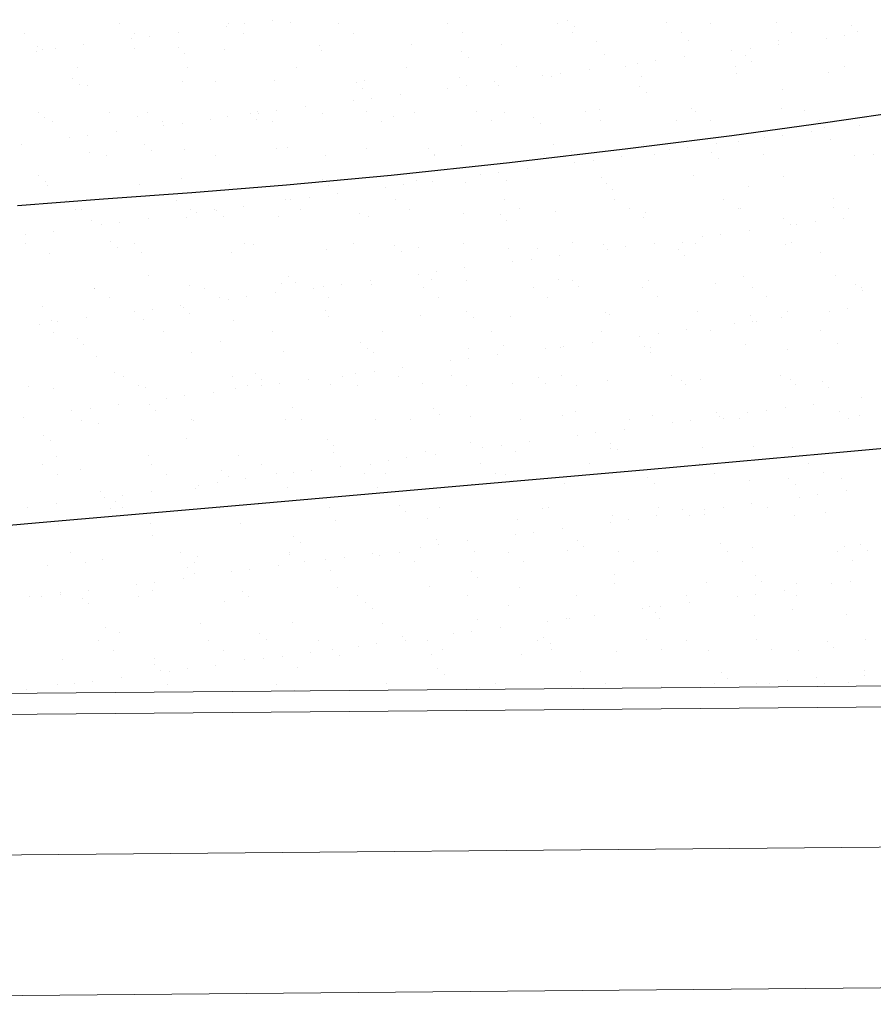
# Model space of a CAD drawing. Units: metres. Extents: x 11963 to 12311, y 14466 to 19294.
# Drawn here: x 12076 to 12082, y 14594 to 14601 of the extents above; entities that cross this region are included whole.
import ezdxf

# ---------------------------------------------------------------- set-up
doc = ezdxf.new("R2010")
doc.units = ezdxf.units.M
doc.header["$LTSCALE"] = 0.2
doc.header["$MEASUREMENT"] = 0
for name, color, linetype in [('C-SUPE_CurvasNivel', 8, 'Continuous'), ('PLANO 4', 1, 'Continuous'), ('TAPIALIND', 3, 'Continuous')]:
    doc.layers.add(name, color=color, linetype=linetype)
doc.layers.add('Texturas', color=251, linetype='Continuous', lineweight=5)

msp = doc.modelspace()

# ---------------------------------------------------------------- linework, layer by layer
at = {"layer": 'C-SUPE_CurvasNivel', "linetype": 'Continuous', "lineweight": -3}
for points, elevation in [([(12076.0372, 14599.1861), (12076.6483, 14599.2321), (12077.277, 14599.2786), (12077.9498, 14599.3326), (12078.6933, 14599.401), (12079.5342, 14599.4907), (12080.3737, 14599.59), (12081.1134, 14599.6838), (12081.7797, 14599.7745), (12082.3991, 14599.8642), (12082.9982, 14599.9554), (12083.6035, 14600.0502), (12084.2416, 14600.151), (12084.9824, 14600.2702), (12085.6576, 14600.3835), (12086.268, 14600.4899), (12086.8144, 14600.5886)], 1025), ([(12088.2184, 14598.4651), (12087.3632, 14598.2682), (12086.697, 14598.1158), (12086.3114, 14598.0318), (12085.9483, 14597.9621), (12085.665, 14597.9106), (12085.381, 14597.8631), (12085.0159, 14597.805), (12084.6083, 14597.7408), (12084.2154, 14597.6814), (12083.7842, 14597.6223), (12083.2617, 14597.5589), (12082.7387, 14597.5074), (12081.7782, 14597.4197), (12080.5117, 14597.3069), (12079.0709, 14597.1801), (12077.5871, 14597.0505), (12076.192, 14596.929), (12075.0171, 14596.8268)], 1024)]:
    msp.add_lwpolyline(points, dxfattribs=dict(at, elevation=elevation))
at = {"layer": 'PLANO 4', "lineweight": 0, "elevation": 63.3873, "flags": 128}
for points in [[(12033.6987, 14595.7258), (12048.9619, 14594.9538), (12058.3838, 14594.6443), (12069.1033, 14594.508), (12072.3519, 14594.5362), (12085.6055, 14594.6557), (12090.2334, 14594.7038), (12100.0663, 14594.8059)], [(12026.2723, 14595.3395), (12027.4955, 14595.2216), (12033.6333, 14594.7278), (12048.9202, 14593.9546), (12058.361, 14593.6445), (12069.1013, 14593.5079), (12072.3606, 14593.5362), (12085.6152, 14593.6558), (12090.2438, 14593.7038), (12100.0767, 14593.806)]]:
    msp.add_lwpolyline(points, dxfattribs=at)
at = {"layer": 'TAPIALIND', "color": 3, "linetype": 'Continuous', "lineweight": 0, "elevation": 1055.7426}
for points in [[(12033.7641, 14596.7238), (12033.972, 14596.7071), (12050.8701, 14595.8593), (12061.2886, 14595.5618), (12068.916, 14595.5064), (12083.0282, 14595.629), (12100.0559, 14595.8059), (12099.843, 14616.3675), (12098.627, 14680.7021), (12025.2638, 14679.3818), (12026.2829, 14622.902), (12026.7987, 14597.2841), (12027.6943, 14597.2121)], [(12033.9817, 14596.8568), (12033.9817, 14596.8568), (12050.876, 14596.0092), (12061.2913, 14595.7118), (12068.9159, 14595.6564), (12083.0268, 14595.779), (12099.9044, 14595.9543), (12099.693, 14616.3653), (12098.4798, 14680.5494), (12025.4165, 14679.2345), (12026.4329, 14622.9048), (12026.946, 14597.4228), (12027.7055, 14597.3617)]]:
    msp.add_lwpolyline(points, dxfattribs=at)
at = {"layer": 'Texturas', "color": 122, "lineweight": 0}
for p, q in [((12076.7599, 14600.4756), (12076.7599, 14600.4756)), ((12077.5384, 14600.477), (12077.5384, 14600.477)), ((12077.6496, 14600.4768), (12077.6496, 14600.4768)), ((12077.8528, 14600.5036), (12077.8528, 14600.5036)), ((12077.9774, 14600.4869), (12077.9774, 14600.4869)), ((12078.317, 14600.4784), (12078.317, 14600.4784)), ((12079.0955, 14600.4798), (12079.0955, 14600.4798)), ((12079.874, 14600.4812), (12079.874, 14600.4812)), ((12079.9468, 14600.4984), (12079.9468, 14600.4984)), ((12080.6526, 14600.4827), (12080.6526, 14600.4827)), ((12080.9619, 14600.4763), (12080.9619, 14600.4763)), ((12081.4311, 14600.4841), (12081.4311, 14600.4841)), ((12081.9623, 14600.4677), (12081.9623, 14600.4677)), ((12076.0868, 14600.407), (12076.0868, 14600.407)), ((12076.8653, 14600.4084), (12076.8653, 14600.4084)), ((12077.1799, 14600.415), (12077.1799, 14600.415)), ((12077.5195, 14600.4597), (12077.5195, 14600.4597)), ((12077.6439, 14600.4098), (12077.6439, 14600.4098)), ((12078.4224, 14600.4112), (12078.4224, 14600.4112)), ((12079.2009, 14600.4127), (12079.2009, 14600.4127)), ((12079.9795, 14600.4141), (12079.9795, 14600.4141)), ((12079.9929, 14600.4562), (12079.9929, 14600.4562)), ((12080.758, 14600.4155), (12080.758, 14600.4155)), ((12081.5365, 14600.4169), (12081.5365, 14600.4169)), ((12082.0083, 14600.4255), (12082.0083, 14600.4255)), ((12076.5069, 14600.3264), (12076.5069, 14600.3264)), ((12076.8465, 14600.3711), (12076.8465, 14600.3711)), ((12076.9766, 14600.3882), (12076.9766, 14600.3882)), ((12078.8399, 14600.3293), (12078.8399, 14600.3293)), ((12079.4795, 14600.3262), (12079.4795, 14600.3262)), ((12080.1547, 14600.3506), (12080.1547, 14600.3506)), ((12080.8091, 14600.3589), (12080.8091, 14600.3589)), ((12081.448, 14600.3296), (12081.448, 14600.3296)), ((12081.4486, 14600.3558), (12081.4486, 14600.3558)), ((12081.7876, 14600.3743), (12081.7876, 14600.3743)), ((12081.9177, 14600.3914), (12081.9177, 14600.3914)), ((12076.1736, 14600.2825), (12076.1736, 14600.2825)), ((12076.1794, 14600.3183), (12076.1794, 14600.3183)), ((12076.2164, 14600.2913), (12076.2164, 14600.2913)), ((12076.3037, 14600.2996), (12076.3037, 14600.2996)), ((12076.8708, 14600.2997), (12076.8708, 14600.2997)), ((12077.1798, 14600.3097), (12077.1798, 14600.3097)), ((12077.2259, 14600.2675), (12077.2259, 14600.2675)), ((12077.5103, 14600.2966), (12077.5103, 14600.2966)), ((12078.1856, 14600.3209), (12078.1856, 14600.3209)), ((12078.1949, 14600.2876), (12078.1949, 14600.2876)), ((12079.1952, 14600.279), (12079.1952, 14600.279)), ((12080.2104, 14600.2569), (12080.2104, 14600.2569)), ((12081.1147, 14600.2857), (12081.1147, 14600.2857)), ((12081.2448, 14600.3028), (12081.2448, 14600.3028)), ((12079.2413, 14600.2368), (12079.2413, 14600.2368)), ((12080.4417, 14600.1971), (12080.4417, 14600.1971)), ((12080.5719, 14600.2143), (12080.5719, 14600.2143)), ((12080.7751, 14600.241), (12080.7751, 14600.241)), ((12081.2107, 14600.2483), (12081.2107, 14600.2483)), ((12081.2568, 14600.2061), (12081.2568, 14600.2061)), ((12076.4663, 14600.1652), (12076.4663, 14600.1652)), ((12077.2448, 14600.1666), (12077.2448, 14600.1666)), ((12078.0234, 14600.168), (12078.0234, 14600.168)), ((12078.8019, 14600.1695), (12078.8019, 14600.1695)), ((12079.5804, 14600.1709), (12079.5804, 14600.1709)), ((12079.8989, 14600.1257), (12079.8989, 14600.1257)), ((12080.1022, 14600.1524), (12080.1022, 14600.1524)), ((12080.359, 14600.1723), (12080.359, 14600.1723)), ((12081.1375, 14600.1737), (12081.1375, 14600.1737)), ((12081.1471, 14600.1245), (12081.1471, 14600.1245)), ((12081.8015, 14600.1329), (12081.8015, 14600.1329)), ((12081.9161, 14600.1751), (12081.9161, 14600.1751)), ((12076.4282, 14600.0903), (12076.4282, 14600.0903)), ((12076.4743, 14600.048), (12076.4743, 14600.048)), ((12077.2089, 14600.0653), (12077.2089, 14600.0653)), ((12077.4434, 14600.0682), (12077.4434, 14600.0682)), ((12077.8633, 14600.0736), (12077.8633, 14600.0736)), ((12078.4437, 14600.0596), (12078.4437, 14600.0596)), ((12078.5028, 14600.0706), (12078.5028, 14600.0706)), ((12079.178, 14600.0949), (12079.178, 14600.0949)), ((12079.4292, 14600.0638), (12079.4292, 14600.0638)), ((12079.7688, 14600.1085), (12079.7688, 14600.1085)), ((12079.8324, 14600.1032), (12079.8324, 14600.1032)), ((12080.4719, 14600.1002), (12080.4719, 14600.1002)), ((12076.5336, 14600.041), (12076.5336, 14600.041)), ((12078.4898, 14600.0173), (12078.4898, 14600.0173)), ((12078.7563, 14599.9752), (12078.7563, 14599.9752)), ((12079.0958, 14600.0199), (12079.0958, 14600.0199)), ((12079.226, 14600.0371), (12079.226, 14600.0371)), ((12079.4588, 14600.0375), (12079.4588, 14600.0375)), ((12080.4592, 14600.0289), (12080.4592, 14600.0289)), ((12080.5053, 14599.9866), (12080.5053, 14599.9866)), ((12081.4743, 14600.0068), (12081.4743, 14600.0068)), ((12078.4229, 14599.9313), (12078.4229, 14599.9313)), ((12078.553, 14599.9485), (12078.553, 14599.9485)), ((12076.1833, 14599.8481), (12076.1833, 14599.8481)), ((12076.6918, 14599.8487), (12076.6918, 14599.8487)), ((12076.9618, 14599.8496), (12076.9618, 14599.8496)), ((12077.6922, 14599.8401), (12077.6922, 14599.8401)), ((12077.7403, 14599.851), (12077.7403, 14599.851)), ((12077.75, 14599.8427), (12077.75, 14599.8427)), ((12077.8801, 14599.8599), (12077.8801, 14599.8599)), ((12078.0833, 14599.8866), (12078.0833, 14599.8866)), ((12078.2013, 14599.8392), (12078.2013, 14599.8392)), ((12078.5189, 14599.8524), (12078.5189, 14599.8524)), ((12078.8557, 14599.8476), (12078.8557, 14599.8476)), ((12079.2974, 14599.8538), (12079.2974, 14599.8538)), ((12079.4952, 14599.8445), (12079.4952, 14599.8445)), ((12080.0759, 14599.8552), (12080.0759, 14599.8552)), ((12080.1704, 14599.8688), (12080.1704, 14599.8688)), ((12080.8248, 14599.8772), (12080.8248, 14599.8772)), ((12080.8545, 14599.8566), (12080.8545, 14599.8566)), ((12081.4644, 14599.8741), (12081.4644, 14599.8741)), ((12081.633, 14599.858), (12081.633, 14599.858)), ((12076.2322, 14599.8096), (12076.2322, 14599.8096)), ((12076.2887, 14599.781), (12076.2887, 14599.781)), ((12076.8866, 14599.818), (12076.8866, 14599.818)), ((12077.0672, 14599.7824), (12077.0672, 14599.7824)), ((12077.2071, 14599.7713), (12077.2071, 14599.7713)), ((12077.4104, 14599.798), (12077.4104, 14599.798)), ((12077.5261, 14599.8149), (12077.5261, 14599.8149)), ((12077.7383, 14599.7979), (12077.7383, 14599.7979)), ((12077.8458, 14599.7838), (12077.8458, 14599.7838)), ((12078.6243, 14599.7852), (12078.6243, 14599.7852)), ((12078.7073, 14599.818), (12078.7073, 14599.818)), ((12079.4028, 14599.7866), (12079.4028, 14599.7866)), ((12079.7077, 14599.8094), (12079.7077, 14599.8094)), ((12079.7537, 14599.7672), (12079.7537, 14599.7672)), ((12080.1814, 14599.788), (12080.1814, 14599.788)), ((12080.7228, 14599.7873), (12080.7228, 14599.7873)), ((12080.9599, 14599.7895), (12080.9599, 14599.7895)), ((12081.7231, 14599.7788), (12081.7231, 14599.7788)), ((12081.7384, 14599.7909), (12081.7384, 14599.7909)), ((12076.7374, 14599.7094), (12076.7374, 14599.7094)), ((12077.077, 14599.7541), (12077.077, 14599.7541)), ((12081.6785, 14599.7127), (12081.6785, 14599.7127)), ((12081.7692, 14599.7365), (12081.7692, 14599.7365)), ((12082.0181, 14599.7574), (12082.0181, 14599.7574)), ((12076.4041, 14599.6656), (12076.4041, 14599.6656)), ((12076.5342, 14599.6827), (12076.5342, 14599.6827)), ((12081.1629, 14599.6428), (12081.1629, 14599.6428)), ((12081.3452, 14599.6688), (12081.3452, 14599.6688)), ((12081.4753, 14599.6859), (12081.4753, 14599.6859)), ((12081.8173, 14599.6511), (12081.8173, 14599.6511)), ((12076.0645, 14599.6208), (12076.0645, 14599.6208)), ((12076.5494, 14599.5593), (12076.5494, 14599.5593)), ((12076.9407, 14599.6207), (12076.9407, 14599.6207)), ((12076.9867, 14599.5785), (12076.9867, 14599.5785)), ((12077.2246, 14599.5836), (12077.2246, 14599.5836)), ((12077.879, 14599.5919), (12077.879, 14599.5919)), ((12077.9558, 14599.5986), (12077.9558, 14599.5986)), ((12078.5185, 14599.5889), (12078.5185, 14599.5889)), ((12078.9561, 14599.59), (12078.9561, 14599.59)), ((12079.1937, 14599.6132), (12079.1937, 14599.6132)), ((12079.8481, 14599.6215), (12079.8481, 14599.6215)), ((12079.9712, 14599.5679), (12079.9712, 14599.5679)), ((12080.4877, 14599.6185), (12080.4877, 14599.6185)), ((12080.6722, 14599.5802), (12080.6722, 14599.5802)), ((12080.8024, 14599.5973), (12080.8024, 14599.5973)), ((12080.9716, 14599.5593), (12080.9716, 14599.5593)), ((12081.0056, 14599.6241), (12081.0056, 14599.6241)), ((12076.6682, 14599.5392), (12076.6682, 14599.5392)), ((12077.4467, 14599.5406), (12077.4467, 14599.5406)), ((12078.2253, 14599.542), (12078.2253, 14599.542)), ((12079.0022, 14599.5478), (12079.0022, 14599.5478)), ((12079.0038, 14599.5434), (12079.0038, 14599.5434)), ((12079.7824, 14599.5448), (12079.7824, 14599.5448)), ((12079.9993, 14599.4916), (12079.9993, 14599.4916)), ((12080.1294, 14599.5087), (12080.1294, 14599.5087)), ((12080.3327, 14599.5355), (12080.3327, 14599.5355)), ((12080.5609, 14599.5463), (12080.5609, 14599.5463)), ((12081.0177, 14599.5171), (12081.0177, 14599.5171)), ((12081.3394, 14599.5477), (12081.3394, 14599.5477)), ((12081.9867, 14599.5372), (12081.9867, 14599.5372)), ((12082.118, 14599.5491), (12082.118, 14599.5491)), ((12079.4565, 14599.4201), (12079.4565, 14599.4201)), ((12079.6597, 14599.4469), (12079.6597, 14599.4469)), ((12076.1891, 14599.4013), (12076.1891, 14599.4013)), ((12076.2352, 14599.3591), (12076.2352, 14599.3591)), ((12077.2042, 14599.3792), (12077.2042, 14599.3792)), ((12078.2046, 14599.3706), (12078.2046, 14599.3706)), ((12078.217, 14599.3575), (12078.217, 14599.3575)), ((12078.8714, 14599.3659), (12078.8714, 14599.3659)), ((12078.9868, 14599.3583), (12078.9868, 14599.3583)), ((12079.2197, 14599.3485), (12079.2197, 14599.3485)), ((12079.3263, 14599.403), (12079.3263, 14599.403)), ((12079.511, 14599.3628), (12079.511, 14599.3628)), ((12080.1862, 14599.3871), (12080.1862, 14599.3871)), ((12080.8406, 14599.3955), (12080.8406, 14599.3955)), ((12081.4801, 14599.3924), (12081.4801, 14599.3924)), ((12076.2479, 14599.3279), (12076.2479, 14599.3279)), ((12076.9023, 14599.3363), (12076.9023, 14599.3363)), ((12077.5418, 14599.3332), (12077.5418, 14599.3332)), ((12078.2507, 14599.3284), (12078.2507, 14599.3284)), ((12078.6534, 14599.3144), (12078.6534, 14599.3144)), ((12078.7835, 14599.3315), (12078.7835, 14599.3315)), ((12080.2201, 14599.3399), (12080.2201, 14599.3399)), ((12080.2661, 14599.2977), (12080.2661, 14599.2977)), ((12081.2352, 14599.3178), (12081.2352, 14599.3178)), ((12076.3852, 14599.2221), (12076.3852, 14599.2221)), ((12077.1637, 14599.2235), (12077.1637, 14599.2235)), ((12077.9422, 14599.2249), (12077.9422, 14599.2249)), ((12077.9805, 14599.2258), (12077.9805, 14599.2258)), ((12078.1106, 14599.2429), (12078.1106, 14599.2429)), ((12078.3138, 14599.2697), (12078.3138, 14599.2697)), ((12078.7208, 14599.2264), (12078.7208, 14599.2264)), ((12079.4993, 14599.2278), (12079.4993, 14599.2278)), ((12080.2778, 14599.2292), (12080.2778, 14599.2292)), ((12081.0564, 14599.2306), (12081.0564, 14599.2306)), ((12081.8349, 14599.232), (12081.8349, 14599.232)), ((12076.4527, 14599.1598), (12076.4527, 14599.1598)), ((12076.4906, 14599.1549), (12076.4906, 14599.1549)), ((12077.2691, 14599.1564), (12077.2691, 14599.1564)), ((12077.3075, 14599.1372), (12077.3075, 14599.1372)), ((12077.4376, 14599.1543), (12077.4376, 14599.1543)), ((12077.4531, 14599.1512), (12077.4531, 14599.1512)), ((12077.6409, 14599.1811), (12077.6409, 14599.1811)), ((12078.0477, 14599.1578), (12078.0477, 14599.1578)), ((12078.8262, 14599.1592), (12078.8262, 14599.1592)), ((12079.6047, 14599.1606), (12079.6047, 14599.1606)), ((12079.8639, 14599.1398), (12079.8639, 14599.1398)), ((12080.3833, 14599.162), (12080.3833, 14599.162)), ((12080.5034, 14599.1368), (12080.5034, 14599.1368)), ((12081.1618, 14599.1634), (12081.1618, 14599.1634)), ((12081.1786, 14599.1611), (12081.1786, 14599.1611)), ((12081.833, 14599.1694), (12081.833, 14599.1694)), ((12081.9403, 14599.1649), (12081.9403, 14599.1649)), ((12076.5651, 14599.0776), (12076.5651, 14599.0776)), ((12076.7647, 14599.0657), (12076.7647, 14599.0657)), ((12076.9679, 14599.0925), (12076.9679, 14599.0925)), ((12077.2404, 14599.1019), (12077.2404, 14599.1019)), ((12077.4991, 14599.109), (12077.4991, 14599.109)), ((12077.8947, 14599.1102), (12077.8947, 14599.1102)), ((12078.4682, 14599.1291), (12078.4682, 14599.1291)), ((12078.5343, 14599.1072), (12078.5343, 14599.1072)), ((12079.2095, 14599.1315), (12079.2095, 14599.1315)), ((12079.4685, 14599.1205), (12079.4685, 14599.1205)), ((12079.5146, 14599.0783), (12079.5146, 14599.0783)), ((12080.4836, 14599.0984), (12080.4836, 14599.0984)), ((12081.484, 14599.0898), (12081.484, 14599.0898)), ((12081.7058, 14599.069), (12081.7058, 14599.069)), ((12081.909, 14599.0957), (12081.909, 14599.0957)), ((12076.295, 14599.0039), (12076.295, 14599.0039)), ((12076.6346, 14599.0486), (12076.6346, 14599.0486)), ((12081.2361, 14599.0071), (12081.2361, 14599.0071)), ((12081.5301, 14599.0476), (12081.5301, 14599.0476)), ((12081.5757, 14599.0518), (12081.5757, 14599.0518)), ((12076.0918, 14598.9771), (12076.0918, 14598.9771)), ((12076.7015, 14598.9318), (12076.7015, 14598.9318)), ((12080.9027, 14598.9632), (12080.9027, 14598.9632)), ((12081.0329, 14598.9804), (12081.0329, 14598.9804)), ((12076.0916, 14598.9117), (12076.0916, 14598.9117)), ((12076.7476, 14598.8895), (12076.7476, 14598.8895)), ((12076.8701, 14598.9132), (12076.8701, 14598.9132)), ((12076.9181, 14598.8546), (12076.9181, 14598.8546)), ((12077.6487, 14598.9146), (12077.6487, 14598.9146)), ((12077.7166, 14598.9097), (12077.7166, 14598.9097)), ((12078.2328, 14598.8758), (12078.2328, 14598.8758)), ((12078.4272, 14598.916), (12078.4272, 14598.916)), ((12078.717, 14598.9011), (12078.717, 14598.9011)), ((12078.7631, 14598.8589), (12078.7631, 14598.8589)), ((12078.8872, 14598.8842), (12078.8872, 14598.8842)), ((12079.2057, 14598.9174), (12079.2057, 14598.9174)), ((12079.5267, 14598.8811), (12079.5267, 14598.8811)), ((12079.7321, 14598.879), (12079.7321, 14598.879)), ((12079.9843, 14598.9188), (12079.9843, 14598.9188)), ((12080.2019, 14598.9054), (12080.2019, 14598.9054)), ((12080.2298, 14598.8746), (12080.2298, 14598.8746)), ((12080.3599, 14598.8918), (12080.3599, 14598.8918)), ((12080.5632, 14598.9185), (12080.5632, 14598.9185)), ((12080.7325, 14598.8704), (12080.7325, 14598.8704)), ((12080.7628, 14598.9202), (12080.7628, 14598.9202)), ((12080.8563, 14598.9138), (12080.8563, 14598.9138)), ((12081.4959, 14598.9107), (12081.4959, 14598.9107)), ((12081.5413, 14598.9217), (12081.5413, 14598.9217)), ((12076.2637, 14598.8462), (12076.2637, 14598.8462)), ((12077.5576, 14598.8515), (12077.5576, 14598.8515)), ((12079.5568, 14598.786), (12079.5568, 14598.786)), ((12079.687, 14598.8032), (12079.687, 14598.8032)), ((12079.8902, 14598.8299), (12079.8902, 14598.8299)), ((12080.7786, 14598.8282), (12080.7786, 14598.8282)), ((12081.7476, 14598.8483), (12081.7476, 14598.8483)), ((12079.014, 14598.7146), (12079.014, 14598.7146)), ((12079.2173, 14598.7413), (12079.2173, 14598.7413)), ((12076.9651, 14598.6902), (12076.9651, 14598.6902)), ((12077.9655, 14598.6817), (12077.9655, 14598.6817)), ((12078.5443, 14598.6527), (12078.5443, 14598.6527)), ((12078.8839, 14598.6975), (12078.8839, 14598.6975)), ((12078.9806, 14598.6596), (12078.9806, 14598.6596)), ((12079.2252, 14598.6498), (12079.2252, 14598.6498)), ((12079.8796, 14598.6581), (12079.8796, 14598.6581)), ((12079.9809, 14598.651), (12079.9809, 14598.651)), ((12080.5192, 14598.6551), (12080.5192, 14598.6551)), ((12081.1944, 14598.6794), (12081.1944, 14598.6794)), ((12081.8488, 14598.6877), (12081.8488, 14598.6877)), ((12076.5809, 14598.5958), (12076.5809, 14598.5958)), ((12076.5871, 14598.5961), (12076.5871, 14598.5961)), ((12077.2561, 14598.6202), (12077.2561, 14598.6202)), ((12077.3656, 14598.5975), (12077.3656, 14598.5975)), ((12077.9105, 14598.6285), (12077.9105, 14598.6285)), ((12078.0115, 14598.6394), (12078.0115, 14598.6394)), ((12078.1441, 14598.5989), (12078.1441, 14598.5989)), ((12078.211, 14598.6089), (12078.211, 14598.6089)), ((12078.3411, 14598.626), (12078.3411, 14598.626)), ((12078.55, 14598.6255), (12078.55, 14598.6255)), ((12078.9227, 14598.6003), (12078.9227, 14598.6003)), ((12079.7012, 14598.6017), (12079.7012, 14598.6017)), ((12080.027, 14598.6087), (12080.027, 14598.6087)), ((12080.4798, 14598.6032), (12080.4798, 14598.6032)), ((12080.996, 14598.6289), (12080.996, 14598.6289)), ((12081.2583, 14598.6046), (12081.2583, 14598.6046)), ((12081.9964, 14598.6203), (12081.9964, 14598.6203)), ((12082.0368, 14598.606), (12082.0368, 14598.606)), ((12082.0425, 14598.578), (12082.0425, 14598.578)), ((12076.6925, 14598.5289), (12076.6925, 14598.5289)), ((12077.471, 14598.5303), (12077.471, 14598.5303)), ((12077.538, 14598.5203), (12077.538, 14598.5203)), ((12077.6681, 14598.5374), (12077.6681, 14598.5374)), ((12077.8714, 14598.5642), (12077.8714, 14598.5642)), ((12078.2496, 14598.5318), (12078.2496, 14598.5318)), ((12079.0281, 14598.5332), (12079.0281, 14598.5332)), ((12079.8066, 14598.5346), (12079.8066, 14598.5346)), ((12080.5852, 14598.536), (12080.5852, 14598.536)), ((12081.3637, 14598.5374), (12081.3637, 14598.5374)), ((12076.2136, 14598.4708), (12076.2136, 14598.4708)), ((12076.9952, 14598.4488), (12076.9952, 14598.4488)), ((12077.1984, 14598.4756), (12077.1984, 14598.4756)), ((12077.2139, 14598.4622), (12077.2139, 14598.4622)), ((12078.229, 14598.4401), (12078.229, 14598.4401)), ((12081.8062, 14598.4349), (12081.8062, 14598.4349)), ((12081.9363, 14598.452), (12081.9363, 14598.452)), ((12076.2794, 14598.3645), (12076.2794, 14598.3645)), ((12076.5255, 14598.387), (12076.5255, 14598.387)), ((12076.8651, 14598.4317), (12076.8651, 14598.4317)), ((12076.9338, 14598.3729), (12076.9338, 14598.3729)), ((12077.26, 14598.42), (12077.26, 14598.42)), ((12077.5733, 14598.3698), (12077.5733, 14598.3698)), ((12078.2485, 14598.3941), (12078.2485, 14598.3941)), ((12078.9029, 14598.4025), (12078.9029, 14598.4025)), ((12079.2294, 14598.4315), (12079.2294, 14598.4315)), ((12079.2755, 14598.3893), (12079.2755, 14598.3893)), ((12079.5425, 14598.3994), (12079.5425, 14598.3994)), ((12080.2177, 14598.4237), (12080.2177, 14598.4237)), ((12080.2445, 14598.4094), (12080.2445, 14598.4094)), ((12080.8721, 14598.4321), (12080.8721, 14598.4321)), ((12081.2449, 14598.4008), (12081.2449, 14598.4008)), ((12081.4666, 14598.3902), (12081.4666, 14598.3902)), ((12081.5116, 14598.429), (12081.5116, 14598.429)), ((12076.1921, 14598.3431), (12076.1921, 14598.3431)), ((12076.3223, 14598.3602), (12076.3223, 14598.3602)), ((12080.7937, 14598.3016), (12080.7937, 14598.3016)), ((12081.1332, 14598.3463), (12081.1332, 14598.3463)), ((12081.2634, 14598.3634), (12081.2634, 14598.3634)), ((12081.291, 14598.3586), (12081.291, 14598.3586)), ((12081.7432, 14598.2956), (12081.7432, 14598.2956)), ((12076.2935, 14598.2857), (12076.2935, 14598.2857)), ((12076.4624, 14598.2428), (12076.4624, 14598.2428)), ((12077.072, 14598.2871), (12077.072, 14598.2871)), ((12077.8506, 14598.2886), (12077.8506, 14598.2886)), ((12078.6291, 14598.29), (12078.6291, 14598.29)), ((12079.4076, 14598.2914), (12079.4076, 14598.2914)), ((12080.1862, 14598.2928), (12080.1862, 14598.2928)), ((12080.4603, 14598.2577), (12080.4603, 14598.2577)), ((12080.5904, 14598.2748), (12080.5904, 14598.2748)), ((12080.9647, 14598.2942), (12080.9647, 14598.2942)), ((12076.5085, 14598.2006), (12076.5085, 14598.2006)), ((12077.4775, 14598.2207), (12077.4775, 14598.2207)), ((12078.4779, 14598.2121), (12078.4779, 14598.2121)), ((12078.524, 14598.1699), (12078.524, 14598.1699)), ((12079.241, 14598.1681), (12079.241, 14598.1681)), ((12079.493, 14598.19), (12079.493, 14598.19)), ((12079.7873, 14598.1691), (12079.7873, 14598.1691)), ((12079.8954, 14598.1764), (12079.8954, 14598.1764)), ((12079.9175, 14598.1862), (12079.9175, 14598.1862)), ((12080.1207, 14598.213), (12080.1207, 14598.213)), ((12080.4933, 14598.1814), (12080.4933, 14598.1814)), ((12080.5349, 14598.1734), (12080.5349, 14598.1734)), ((12081.2101, 14598.1977), (12081.2101, 14598.1977)), ((12081.5085, 14598.1593), (12081.5085, 14598.1593)), ((12081.8645, 14598.206), (12081.8645, 14598.206)), ((12076.5966, 14598.1141), (12076.5966, 14598.1141)), ((12077.2718, 14598.1385), (12077.2718, 14598.1385)), ((12077.9262, 14598.1468), (12077.9262, 14598.1468)), ((12078.5658, 14598.1437), (12078.5658, 14598.1437)), ((12079.2445, 14598.0976), (12079.2445, 14598.0976)), ((12079.4478, 14598.1244), (12079.4478, 14598.1244)), ((12080.5394, 14598.1392), (12080.5394, 14598.1392)), ((12078.7748, 14598.0358), (12078.7748, 14598.0358)), ((12079.1144, 14598.0805), (12079.1144, 14598.0805)), ((12076.726, 14598.0013), (12076.726, 14598.0013)), ((12076.789, 14597.9701), (12076.789, 14597.9701)), ((12077.5675, 14597.9715), (12077.5675, 14597.9715)), ((12077.7263, 14597.9927), (12077.7263, 14597.9927)), ((12077.7724, 14597.9505), (12077.7724, 14597.9505)), ((12078.1019, 14597.9472), (12078.1019, 14597.9472)), ((12078.3461, 14597.9729), (12078.3461, 14597.9729)), ((12078.4415, 14597.9919), (12078.4415, 14597.9919)), ((12078.5716, 14598.009), (12078.5716, 14598.009)), ((12078.7415, 14597.9706), (12078.7415, 14597.9706)), ((12079.1246, 14597.9743), (12079.1246, 14597.9743)), ((12079.7418, 14597.962), (12079.7418, 14597.962)), ((12079.9031, 14597.9757), (12079.9031, 14597.9757)), ((12080.6817, 14597.9771), (12080.6817, 14597.9771)), ((12080.8878, 14597.9504), (12080.8878, 14597.9504)), ((12081.4602, 14597.9785), (12081.4602, 14597.9785)), ((12081.5274, 14597.9473), (12081.5274, 14597.9473)), ((12076.1159, 14597.9015), (12076.1159, 14597.9015)), ((12076.2951, 14597.8828), (12076.2951, 14597.8828)), ((12076.8944, 14597.9029), (12076.8944, 14597.9029)), ((12076.9495, 14597.8912), (12076.9495, 14597.8912)), ((12077.5891, 14597.8881), (12077.5891, 14597.8881)), ((12077.6729, 14597.9043), (12077.6729, 14597.9043)), ((12077.7685, 14597.9033), (12077.7685, 14597.9033)), ((12077.8986, 14597.9205), (12077.8986, 14597.9205)), ((12078.2643, 14597.9124), (12078.2643, 14597.9124)), ((12078.4515, 14597.9057), (12078.4515, 14597.9057)), ((12078.9187, 14597.9208), (12078.9187, 14597.9208)), ((12079.23, 14597.9071), (12079.23, 14597.9071)), ((12079.5582, 14597.9177), (12079.5582, 14597.9177)), ((12079.7879, 14597.9198), (12079.7879, 14597.9198)), ((12080.0086, 14597.9086), (12080.0086, 14597.9086)), ((12080.2334, 14597.942), (12080.2334, 14597.942)), ((12080.7569, 14597.9399), (12080.7569, 14597.9399)), ((12080.7871, 14597.91), (12080.7871, 14597.91)), ((12081.5656, 14597.9114), (12081.5656, 14597.9114)), ((12081.7573, 14597.9313), (12081.7573, 14597.9313)), ((12081.8034, 14597.8891), (12081.8034, 14597.8891)), ((12077.0956, 14597.8147), (12077.0956, 14597.8147)), ((12077.2257, 14597.8319), (12077.2257, 14597.8319)), ((12077.4289, 14597.8586), (12077.4289, 14597.8586)), ((12082.0367, 14597.8179), (12082.0367, 14597.8179)), ((12076.5528, 14597.7433), (12076.5528, 14597.7433)), ((12076.756, 14597.77), (12076.756, 14597.77)), ((12076.9748, 14597.7733), (12076.9748, 14597.7733)), ((12077.9899, 14597.7512), (12077.9899, 14597.7512)), ((12078.9903, 14597.7426), (12078.9903, 14597.7426)), ((12081.4939, 14597.7465), (12081.4939, 14597.7465)), ((12081.6971, 14597.7732), (12081.6971, 14597.7732)), ((12076.0831, 14597.6814), (12076.0831, 14597.6814)), ((12076.4226, 14597.7261), (12076.4226, 14597.7261)), ((12077.0209, 14597.7311), (12077.0209, 14597.7311)), ((12077.942, 14597.6651), (12077.942, 14597.6651)), ((12079.0364, 14597.7004), (12079.0364, 14597.7004)), ((12079.2567, 14597.6864), (12079.2567, 14597.6864)), ((12079.6095, 14597.6654), (12079.6095, 14597.6654)), ((12079.9111, 14597.6947), (12079.9111, 14597.6947)), ((12080.0054, 14597.7205), (12080.0054, 14597.7205)), ((12080.3881, 14597.6668), (12080.3881, 14597.6668)), ((12080.5507, 14597.6916), (12080.5507, 14597.6916)), ((12081.0058, 14597.7119), (12081.0058, 14597.7119)), ((12081.0242, 14597.6846), (12081.0242, 14597.6846)), ((12081.0518, 14597.6697), (12081.0518, 14597.6697)), ((12081.1666, 14597.6682), (12081.1666, 14597.6682)), ((12081.2259, 14597.716), (12081.2259, 14597.716)), ((12081.3637, 14597.7294), (12081.3637, 14597.7294)), ((12081.8803, 14597.7243), (12081.8803, 14597.7243)), ((12081.9451, 14597.6696), (12081.9451, 14597.6696)), ((12082.0209, 14597.6898), (12082.0209, 14597.6898)), ((12076.4954, 14597.6597), (12076.4954, 14597.6597)), ((12076.6124, 14597.6324), (12076.6124, 14597.6324)), ((12077.2739, 14597.6611), (12077.2739, 14597.6611)), ((12077.2876, 14597.6568), (12077.2876, 14597.6568)), ((12078.0525, 14597.6625), (12078.0525, 14597.6625)), ((12078.5815, 14597.662), (12078.5815, 14597.662)), ((12078.831, 14597.6639), (12078.831, 14597.6639)), ((12080.3512, 14597.5961), (12080.3512, 14597.5961)), ((12080.6908, 14597.6408), (12080.6908, 14597.6408)), ((12080.8209, 14597.6579), (12080.8209, 14597.6579)), ((12076.2233, 14597.5539), (12076.2233, 14597.5539)), ((12077.2384, 14597.5318), (12077.2384, 14597.5318)), ((12080.0178, 14597.5522), (12080.0178, 14597.5522)), ((12080.148, 14597.5693), (12080.148, 14597.5693)), ((12076.2694, 14597.5116), (12076.2694, 14597.5116)), ((12078.2388, 14597.5232), (12078.2388, 14597.5232)), ((12078.2848, 14597.4809), (12078.2848, 14597.4809)), ((12079.2539, 14597.5011), (12079.2539, 14597.5011)), ((12079.3449, 14597.4636), (12079.3449, 14597.4636)), ((12079.475, 14597.4807), (12079.475, 14597.4807)), ((12079.6783, 14597.5075), (12079.6783, 14597.5075)), ((12080.2492, 14597.4603), (12080.2492, 14597.4603)), ((12080.2542, 14597.4925), (12080.2542, 14597.4925)), ((12080.9036, 14597.4687), (12080.9036, 14597.4687)), ((12081.2693, 14597.4704), (12081.2693, 14597.4704)), ((12081.5431, 14597.4656), (12081.5431, 14597.4656)), ((12076.3109, 14597.4011), (12076.3109, 14597.4011)), ((12076.9653, 14597.4095), (12076.9653, 14597.4095)), ((12077.6048, 14597.4064), (12077.6048, 14597.4064)), ((12078.28, 14597.4307), (12078.28, 14597.4307)), ((12078.8021, 14597.3921), (12078.8021, 14597.3921)), ((12078.9344, 14597.4391), (12078.9344, 14597.4391)), ((12079.0053, 14597.4189), (12079.0053, 14597.4189)), ((12079.574, 14597.436), (12079.574, 14597.436)), ((12080.3003, 14597.4502), (12080.3003, 14597.4502)), ((12076.2124, 14597.3426), (12076.2124, 14597.3426)), ((12076.9909, 14597.344), (12076.9909, 14597.344)), ((12077.7694, 14597.3454), (12077.7694, 14597.3454)), ((12078.3324, 14597.3303), (12078.3324, 14597.3303)), ((12078.548, 14597.3469), (12078.548, 14597.3469)), ((12078.672, 14597.375), (12078.672, 14597.375)), ((12079.3265, 14597.3483), (12079.3265, 14597.3483)), ((12080.105, 14597.3497), (12080.105, 14597.3497)), ((12080.8836, 14597.3511), (12080.8836, 14597.3511)), ((12081.6621, 14597.3525), (12081.6621, 14597.3525)), ((12076.3178, 14597.2755), (12076.3178, 14597.2755)), ((12076.4869, 14597.3123), (12076.4869, 14597.3123)), ((12077.0963, 14597.2769), (12077.0963, 14597.2769)), ((12077.4872, 14597.3037), (12077.4872, 14597.3037)), ((12077.5333, 14597.2615), (12077.5333, 14597.2615)), ((12077.8749, 14597.2783), (12077.8749, 14597.2783)), ((12077.999, 14597.2864), (12077.999, 14597.2864)), ((12078.1291, 14597.3035), (12078.1291, 14597.3035)), ((12078.5023, 14597.2816), (12078.5023, 14597.2816)), ((12078.6534, 14597.2797), (12078.6534, 14597.2797)), ((12079.4319, 14597.2811), (12079.4319, 14597.2811)), ((12079.5027, 14597.2731), (12079.5027, 14597.2731)), ((12080.2105, 14597.2825), (12080.2105, 14597.2825)), ((12080.5178, 14597.2509), (12080.5178, 14597.2509)), ((12080.989, 14597.2839), (12080.989, 14597.2839)), ((12081.7675, 14597.2854), (12081.7675, 14597.2854)), ((12077.3033, 14597.1751), (12077.3033, 14597.1751)), ((12077.3261, 14597.1978), (12077.3261, 14597.1978)), ((12077.4562, 14597.2149), (12077.4562, 14597.2149)), ((12077.6594, 14597.2417), (12077.6594, 14597.2417)), ((12077.9577, 14597.1834), (12077.9577, 14597.1834)), ((12078.5973, 14597.1803), (12078.5973, 14597.1803)), ((12079.2725, 14597.2047), (12079.2725, 14597.2047)), ((12079.5488, 14597.2308), (12079.5488, 14597.2308)), ((12079.9269, 14597.213), (12079.9269, 14597.213)), ((12080.5664, 14597.2099), (12080.5664, 14597.2099)), ((12081.2416, 14597.2343), (12081.2416, 14597.2343)), ((12081.5182, 14597.2424), (12081.5182, 14597.2424)), ((12081.5642, 14597.2001), (12081.5642, 14597.2001)), ((12081.896, 14597.2426), (12081.896, 14597.2426)), ((12076.6281, 14597.1507), (12076.6281, 14597.1507)), ((12076.6531, 14597.1092), (12076.6531, 14597.1092)), ((12076.7833, 14597.1263), (12076.7833, 14597.1263)), ((12076.9865, 14597.1531), (12076.9865, 14597.1531)), ((12081.5942, 14597.1124), (12081.5942, 14597.1124)), ((12081.7244, 14597.1295), (12081.7244, 14597.1295)), ((12081.9276, 14597.1563), (12081.9276, 14597.1563)), ((12076.1103, 14597.0377), (12076.1103, 14597.0377)), ((12076.3136, 14597.0645), (12076.3136, 14597.0645)), ((12076.7357, 14597.0843), (12076.7357, 14597.0843)), ((12076.7818, 14597.0421), (12076.7818, 14597.0421)), ((12077.4758, 14597.0351), (12077.4758, 14597.0351)), ((12077.7508, 14597.0622), (12077.7508, 14597.0622)), ((12078.2544, 14597.0365), (12078.2544, 14597.0365)), ((12078.7512, 14597.0536), (12078.7512, 14597.0536)), ((12079.0329, 14597.0379), (12079.0329, 14597.0379)), ((12079.8114, 14597.0393), (12079.8114, 14597.0393)), ((12080.59, 14597.0407), (12080.59, 14597.0407)), ((12081.0514, 14597.0409), (12081.0514, 14597.0409)), ((12081.2547, 14597.0677), (12081.2547, 14597.0677)), ((12081.3685, 14597.0422), (12081.3685, 14597.0422)), ((12076.6973, 14597.0337), (12076.6973, 14597.0337)), ((12078.7972, 14597.0114), (12078.7972, 14597.0114)), ((12079.7663, 14597.0315), (12079.7663, 14597.0315)), ((12080.2649, 14596.9786), (12080.2649, 14596.9786)), ((12080.5817, 14596.9791), (12080.5817, 14596.9791)), ((12080.7666, 14597.0229), (12080.7666, 14597.0229)), ((12080.8127, 14596.9807), (12080.8127, 14596.9807)), ((12080.9193, 14596.987), (12080.9193, 14596.987)), ((12080.9213, 14597.0238), (12080.9213, 14597.0238)), ((12081.5589, 14596.9839), (12081.5589, 14596.9839)), ((12081.7817, 14597.0008), (12081.7817, 14597.0008)), ((12076.3266, 14596.9194), (12076.3266, 14596.9194)), ((12076.981, 14596.9277), (12076.981, 14596.9277)), ((12077.6206, 14596.9247), (12077.6206, 14596.9247)), ((12078.2958, 14596.949), (12078.2958, 14596.949)), ((12078.9502, 14596.9574), (12078.9502, 14596.9574)), ((12079.5897, 14596.9543), (12079.5897, 14596.9543)), ((12080.2483, 14596.9352), (12080.2483, 14596.9352)), ((12080.3785, 14596.9524), (12080.3785, 14596.9524)), ((12076.9993, 14596.8428), (12076.9993, 14596.8428)), ((12077.9996, 14596.8342), (12077.9996, 14596.8342)), ((12079.5754, 14596.8466), (12079.5754, 14596.8466)), ((12079.7055, 14596.8638), (12079.7055, 14596.8638)), ((12079.9088, 14596.8905), (12079.9088, 14596.8905)), ((12078.0457, 14596.792), (12078.0457, 14596.792)), ((12078.9025, 14596.758), (12078.9025, 14596.758)), ((12079.0147, 14596.8121), (12079.0147, 14596.8121)), ((12079.0326, 14596.7752), (12079.0326, 14596.7752)), ((12079.2358, 14596.8019), (12079.2358, 14596.8019)), ((12080.0151, 14596.8035), (12080.0151, 14596.8035)), ((12080.0612, 14596.7613), (12080.0612, 14596.7613)), ((12081.0302, 14596.7814), (12081.0302, 14596.7814)), ((12081.9118, 14596.7609), (12081.9118, 14596.7609)), ((12082.0306, 14596.7728), (12082.0306, 14596.7728)), ((12076.4143, 14596.7166), (12076.4143, 14596.7166)), ((12077.1928, 14596.718), (12077.1928, 14596.718)), ((12077.3191, 14596.6934), (12077.3191, 14596.6934)), ((12077.9713, 14596.7194), (12077.9713, 14596.7194)), ((12077.9735, 14596.7017), (12077.9735, 14596.7017)), ((12078.3596, 14596.6866), (12078.3596, 14596.6866)), ((12078.5629, 14596.7133), (12078.5629, 14596.7133)), ((12078.613, 14596.6986), (12078.613, 14596.6986)), ((12078.7499, 14596.7208), (12078.7499, 14596.7208)), ((12079.2882, 14596.723), (12079.2882, 14596.723)), ((12079.5284, 14596.7223), (12079.5284, 14596.7223)), ((12079.9426, 14596.7313), (12079.9426, 14596.7313)), ((12080.3069, 14596.7237), (12080.3069, 14596.7237)), ((12080.5822, 14596.7282), (12080.5822, 14596.7282)), ((12081.0855, 14596.7251), (12081.0855, 14596.7251)), ((12081.2574, 14596.7526), (12081.2574, 14596.7526)), ((12081.864, 14596.7265), (12081.864, 14596.7265)), ((12082.0767, 14596.7306), (12082.0767, 14596.7306)), ((12076.2477, 14596.6234), (12076.2477, 14596.6234)), ((12076.5197, 14596.6494), (12076.5197, 14596.6494)), ((12076.6439, 14596.669), (12076.6439, 14596.669)), ((12077.2982, 14596.6508), (12077.2982, 14596.6508)), ((12077.8899, 14596.6247), (12077.8899, 14596.6247)), ((12078.0768, 14596.6523), (12078.0768, 14596.6523)), ((12078.2295, 14596.6694), (12078.2295, 14596.6694)), ((12078.8553, 14596.6537), (12078.8553, 14596.6537)), ((12079.6338, 14596.6551), (12079.6338, 14596.6551)), ((12080.4124, 14596.6565), (12080.4124, 14596.6565)), ((12081.1909, 14596.6579), (12081.1909, 14596.6579)), ((12081.9694, 14596.6593), (12081.9694, 14596.6593)), ((12077.2481, 14596.6148), (12077.2481, 14596.6148)), ((12077.2942, 14596.5726), (12077.2942, 14596.5726)), ((12077.5566, 14596.5808), (12077.5566, 14596.5808)), ((12077.6867, 14596.598), (12077.6867, 14596.598)), ((12078.2632, 14596.5927), (12078.2632, 14596.5927)), ((12079.2636, 14596.5841), (12079.2636, 14596.5841)), ((12080.2787, 14596.562), (12080.2787, 14596.562)), ((12081.279, 14596.5534), (12081.279, 14596.5534)), ((12076.8836, 14596.4923), (12076.8836, 14596.4923)), ((12077.0138, 14596.5094), (12077.0138, 14596.5094)), ((12077.217, 14596.5361), (12077.217, 14596.5361)), ((12078.9659, 14596.4756), (12078.9659, 14596.4756)), ((12079.3096, 14596.5419), (12079.3096, 14596.5419)), ((12080.2807, 14596.4969), (12080.2807, 14596.4969)), ((12080.9351, 14596.5053), (12080.9351, 14596.5053)), ((12081.3251, 14596.5112), (12081.3251, 14596.5112)), ((12081.5746, 14596.5022), (12081.5746, 14596.5022)), ((12081.8247, 14596.4955), (12081.8247, 14596.4955)), ((12081.9549, 14596.5126), (12081.9549, 14596.5126)), ((12076.1207, 14596.4062), (12076.1207, 14596.4062)), ((12076.3408, 14596.4208), (12076.3408, 14596.4208)), ((12076.3424, 14596.4377), (12076.3424, 14596.4377)), ((12076.5441, 14596.4475), (12076.5441, 14596.4475)), ((12076.8992, 14596.4076), (12076.8992, 14596.4076)), ((12076.9968, 14596.446), (12076.9968, 14596.446)), ((12077.6363, 14596.443), (12077.6363, 14596.443)), ((12077.6777, 14596.4091), (12077.6777, 14596.4091)), ((12078.3115, 14596.4673), (12078.3115, 14596.4673)), ((12078.4563, 14596.4105), (12078.4563, 14596.4105)), ((12079.2348, 14596.4119), (12079.2348, 14596.4119)), ((12079.6055, 14596.4726), (12079.6055, 14596.4726)), ((12080.0134, 14596.4133), (12080.0134, 14596.4133)), ((12080.7919, 14596.4147), (12080.7919, 14596.4147)), ((12081.1518, 14596.4069), (12081.1518, 14596.4069)), ((12081.2819, 14596.424), (12081.2819, 14596.424)), ((12081.4852, 14596.4508), (12081.4852, 14596.4508)), ((12081.5704, 14596.4161), (12081.5704, 14596.4161)), ((12076.2107, 14596.4037), (12076.2107, 14596.4037)), ((12076.4966, 14596.3954), (12076.4966, 14596.3954)), ((12076.5426, 14596.3532), (12076.5426, 14596.3532)), ((12077.5117, 14596.3733), (12077.5117, 14596.3733)), ((12078.512, 14596.3647), (12078.512, 14596.3647)), ((12079.5271, 14596.3426), (12079.5271, 14596.3426)), ((12080.609, 14596.3354), (12080.609, 14596.3354)), ((12080.8122, 14596.3622), (12080.8122, 14596.3622)), ((12078.5581, 14596.3225), (12078.5581, 14596.3225)), ((12080.1393, 14596.2736), (12080.1393, 14596.2736)), ((12080.4788, 14596.3183), (12080.4788, 14596.3183)), ((12080.5275, 14596.334), (12080.5275, 14596.334)), ((12080.5736, 14596.2918), (12080.5736, 14596.2918)), ((12081.2731, 14596.2709), (12081.2731, 14596.2709)), ((12081.5426, 14596.3119), (12081.5426, 14596.3119)), ((12081.9275, 14596.2792), (12081.9275, 14596.2792)), ((12077.3348, 14596.2116), (12077.3348, 14596.2116)), ((12077.9892, 14596.22), (12077.9892, 14596.22)), ((12078.6288, 14596.2169), (12078.6288, 14596.2169)), ((12079.304, 14596.2413), (12079.304, 14596.2413)), ((12079.8059, 14596.2297), (12079.8059, 14596.2297)), ((12079.936, 14596.2468), (12079.936, 14596.2468)), ((12079.9584, 14596.2496), (12079.9584, 14596.2496)), ((12080.5979, 14596.2465), (12080.5979, 14596.2465)), ((12076.6596, 14596.1873), (12076.6596, 14596.1873)), ((12076.7601, 14596.1539), (12076.7601, 14596.1539)), ((12077.7605, 14596.1453), (12077.7605, 14596.1453)), ((12079.133, 14596.1411), (12079.133, 14596.1411)), ((12079.2631, 14596.1582), (12079.2631, 14596.1582)), ((12079.4663, 14596.185), (12079.4663, 14596.185)), ((12076.6162, 14596.0906), (12076.6162, 14596.0906)), ((12077.3947, 14596.092), (12077.3947, 14596.092)), ((12077.8066, 14596.103), (12077.8066, 14596.103)), ((12078.1732, 14596.0934), (12078.1732, 14596.0934)), ((12078.5901, 14596.0696), (12078.5901, 14596.0696)), ((12078.7756, 14596.1232), (12078.7756, 14596.1232)), ((12078.7934, 14596.0964), (12078.7934, 14596.0964)), ((12078.9518, 14596.0948), (12078.9518, 14596.0948)), ((12079.7303, 14596.0962), (12079.7303, 14596.0962)), ((12079.776, 14596.1146), (12079.776, 14596.1146)), ((12079.8221, 14596.0723), (12079.8221, 14596.0723)), ((12080.5088, 14596.0976), (12080.5088, 14596.0976)), ((12080.7911, 14596.0925), (12080.7911, 14596.0925)), ((12081.2874, 14596.0991), (12081.2874, 14596.0991)), ((12081.7914, 14596.0839), (12081.7914, 14596.0839)), ((12082.0659, 14596.1005), (12082.0659, 14596.1005)), ((12076.7216, 14596.0234), (12076.7216, 14596.0234)), ((12077.5001, 14596.0248), (12077.5001, 14596.0248)), ((12078.1204, 14596.0078), (12078.1204, 14596.0078)), ((12078.2787, 14596.0262), (12078.2787, 14596.0262)), ((12078.3273, 14595.9856), (12078.3273, 14595.9856)), ((12078.46, 14596.0525), (12078.46, 14596.0525)), ((12078.9817, 14595.9939), (12078.9817, 14595.9939)), ((12079.0572, 14596.0277), (12079.0572, 14596.0277)), ((12079.6212, 14595.9909), (12079.6212, 14595.9909)), ((12079.8357, 14596.0291), (12079.8357, 14596.0291)), ((12080.2964, 14596.0152), (12080.2964, 14596.0152)), ((12080.6143, 14596.0305), (12080.6143, 14596.0305)), ((12080.9508, 14596.0235), (12080.9508, 14596.0235)), ((12081.3928, 14596.0319), (12081.3928, 14596.0319)), ((12081.5904, 14596.0205), (12081.5904, 14596.0205)), ((12081.8375, 14596.0416), (12081.8375, 14596.0416)), ((12076.3581, 14595.956), (12076.3581, 14595.956)), ((12077.009, 14595.9258), (12077.009, 14595.9258)), ((12077.0125, 14595.9643), (12077.0125, 14595.9643)), ((12077.4475, 14595.9192), (12077.4475, 14595.9192)), ((12077.6521, 14595.9613), (12077.6521, 14595.9613)), ((12077.7871, 14595.9639), (12077.7871, 14595.9639)), ((12077.9172, 14595.981), (12077.9172, 14595.981)), ((12077.0551, 14595.8836), (12077.0551, 14595.8836)), ((12077.1141, 14595.8753), (12077.1141, 14595.8753)), ((12077.2443, 14595.8924), (12077.2443, 14595.8924)), ((12078.0241, 14595.9037), (12078.0241, 14595.9037)), ((12079.0244, 14595.8951), (12079.0244, 14595.8951)), ((12079.0705, 14595.8529), (12079.0705, 14595.8529)), ((12080.0396, 14595.873), (12080.0396, 14595.873)), ((12081.0399, 14595.8644), (12081.0399, 14595.8644)), ((12082.0552, 14595.8785), (12082.0552, 14595.8785)), ((12076.3226, 14595.7802), (12076.3226, 14595.7802)), ((12076.4412, 14595.7867), (12076.4412, 14595.7867)), ((12076.5713, 14595.8038), (12076.5713, 14595.8038)), ((12076.7746, 14595.8306), (12076.7746, 14595.8306)), ((12077.1011, 14595.7816), (12077.1011, 14595.7816)), ((12077.8797, 14595.783), (12077.8797, 14595.783)), ((12078.6582, 14595.7845), (12078.6582, 14595.7845)), ((12079.4367, 14595.7859), (12079.4367, 14595.7859)), ((12080.2153, 14595.7873), (12080.2153, 14595.7873)), ((12080.9938, 14595.7887), (12080.9938, 14595.7887)), ((12081.086, 14595.8222), (12081.086, 14595.8222)), ((12081.2889, 14595.7892), (12081.2889, 14595.7892)), ((12081.3823, 14595.7899), (12081.3823, 14595.7899)), ((12081.5124, 14595.8071), (12081.5124, 14595.8071)), ((12081.7157, 14595.8338), (12081.7157, 14595.8338)), ((12081.7723, 14595.7901), (12081.7723, 14595.7901)), ((12081.9433, 14595.7975), (12081.9433, 14595.7975)), ((12082.055, 14595.8423), (12082.055, 14595.8423)), ((12076.1016, 14595.742), (12076.1016, 14595.742)), ((12078.005, 14595.7383), (12078.005, 14595.7383)), ((12079.3197, 14595.7595), (12079.3197, 14595.7595)), ((12079.9741, 14595.7679), (12079.9741, 14595.7679)), ((12080.6137, 14595.7648), (12080.6137, 14595.7648))]:
    msp.add_line(p, q, dxfattribs=at)

doc.saveas('drawing.dxf')
